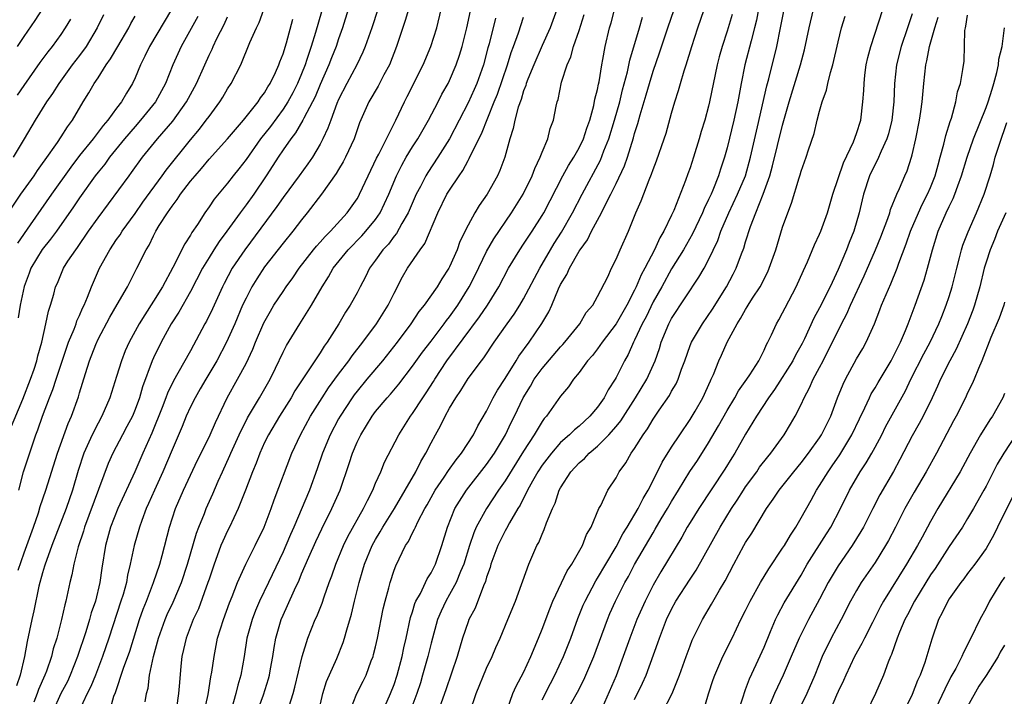
# Model space of a CAD drawing. Units: inches. Extents: x 2532000 to 2535000, y 1548000 to 1551000.
# Drawn here: x 2533199 to 2533305, y 1548369 to 1548442 of the extents above; entities that cross this region are included whole.
import ezdxf

# ---------------------------------------------------------------- set-up
doc = ezdxf.new("R2010")
doc.units = ezdxf.units.IN
doc.header["$MEASUREMENT"] = 0
doc.layers.add('LD25321548_2ft', color=43, linetype='Continuous')

msp = doc.modelspace()

# ---------------------------------------------------------------- linework, layer by layer
at = {"layer": 'LD25321548_2ft'}
for points, elevation in [([(2533231.79, 1548445), (2533230.49, 1548440.49), (2533230.03, 1548439), (2533229.58, 1548437.58), (2533229.38, 1548437), (2533229, 1548436.04), (2533228.56, 1548435), (2533228.04, 1548433.96), (2533227.51, 1548433), (2533227, 1548432.21), (2533225.65, 1548430.35), (2533224.57, 1548429), (2533223, 1548426.77), (2533222.23, 1548425.77), (2533221.62, 1548425), (2533221, 1548424.19), (2533219.54, 1548422.46), (2533219, 1548421.66), (2533218.53, 1548421), (2533217.74, 1548419.74), (2533217.14, 1548418.86), (2533217, 1548418.59), (2533216.37, 1548417.63), (2533215.1, 1548415.1), (2533213.97, 1548413), (2533213, 1548411.43), (2533212.04, 1548409.96), (2533211.46, 1548409), (2533210.36, 1548407), (2533209.94, 1548406.06), (2533209.52, 1548405), (2533209, 1548403.28), (2533208.28, 1548401), (2533207.41, 1548399), (2533207, 1548398.26), (2533206.37, 1548397), (2533205.48, 1548395), (2533204.86, 1548393.14), (2533204.24, 1548391), (2533203.54, 1548389), (2533202, 1548385), (2533201.41, 1548383.41), (2533201.27, 1548383), (2533201.22, 1548382.78), (2533201, 1548382.07), (2533200.6, 1548380.6), (2533200.05, 1548377.95), (2533199.83, 1548377), (2533199.35, 1548374.65), (2533199.05, 1548373), (2533198.57, 1548371), (2533198.17, 1548369.83)], 7852), ([(2533198.31, 1548439), (2533199, 1548440.07), (2533200.19, 1548441.81), (2533202.26, 1548445)], 7834), ([(2533227.65, 1548367.65), (2533228.08, 1548369), (2533228.29, 1548369.71), (2533229.05, 1548373), (2533229.66, 1548375), (2533230.48, 1548377), (2533230.65, 1548377.35), (2533231.23, 1548378.77), (2533231.45, 1548379.45), (2533232, 1548381), (2533232.27, 1548381.73), (2533232.7, 1548383), (2533233.53, 1548385), (2533234.01, 1548385.99), (2533235.71, 1548389), (2533236.11, 1548389.89), (2533236.71, 1548391), (2533237, 1548391.74), (2533237.56, 1548393), (2533237.97, 1548394.03), (2533239.5, 1548397), (2533240.77, 1548399), (2533241, 1548399.3), (2533242.11, 1548401), (2533242.47, 1548401.53), (2533243.25, 1548402.75), (2533243.39, 1548403), (2533244.7, 1548405), (2533248.24, 1548409.76), (2533249.09, 1548411), (2533250.34, 1548413), (2533251.37, 1548415), (2533252.58, 1548417), (2533253, 1548417.6), (2533253.93, 1548419), (2533255, 1548420.69), (2533255.18, 1548421), (2533257.24, 1548425), (2533257.87, 1548426.13), (2533258.43, 1548427), (2533259, 1548428.01), (2533259.48, 1548429), (2533259.84, 1548430.16), (2533260.15, 1548431), (2533260.6, 1548432.6), (2533260.72, 1548433.28), (2533261, 1548434.34), (2533261.1, 1548434.9), (2533261.17, 1548435.17), (2533261.46, 1548437), (2533261.58, 1548437.58), (2533261.82, 1548439), (2533262.3, 1548441), (2533262.46, 1548441.54), (2533263.35, 1548445)], 7872), ([(2533278.77, 1548445), (2533278.17, 1548441.83), (2533277.97, 1548441), (2533277.59, 1548439.59), (2533276.93, 1548437), (2533276.52, 1548435), (2533276.15, 1548433), (2533275.72, 1548431), (2533275, 1548428.04), (2533274.71, 1548427), (2533274.28, 1548425.72), (2533274.06, 1548425), (2533273.46, 1548423.46), (2533273.26, 1548423), (2533273, 1548422.43), (2533272.53, 1548421.47), (2533272.34, 1548421), (2533271.26, 1548418.74), (2533270.28, 1548417), (2533269, 1548414.93), (2533267.94, 1548413), (2533267, 1548411.36), (2533266.24, 1548409.76), (2533265.82, 1548409), (2533265, 1548407.22), (2533264.88, 1548407), (2533264.31, 1548405.69), (2533263.91, 1548405), (2533263, 1548403.17), (2533262.9, 1548403), (2533262.15, 1548401.85), (2533261.71, 1548401), (2533261, 1548399.99), (2533260.16, 1548399), (2533259, 1548397.93), (2533258.49, 1548397.51), (2533257.98, 1548397), (2533257, 1548396.14), (2533256, 1548395), (2533255, 1548393.69), (2533254.55, 1548393), (2533253.96, 1548391.96), (2533253.44, 1548391), (2533252.62, 1548389.38), (2533252.38, 1548389), (2533251.48, 1548387.48), (2533251.15, 1548386.85), (2533251, 1548386.61), (2533250.21, 1548385), (2533249.47, 1548383), (2533249.37, 1548382.63), (2533249, 1548381.6), (2533248.87, 1548381.13), (2533248.66, 1548380.66), (2533247.75, 1548378.25), (2533247.09, 1548377), (2533247, 1548376.76), (2533246.4, 1548375), (2533245.81, 1548373), (2533244.6, 1548369.4), (2533243.74, 1548367)], 7882), ([(2533212.09, 1548368.09), (2533212.23, 1548369), (2533212.4, 1548369.6), (2533212.58, 1548371), (2533213.01, 1548373.01), (2533213.52, 1548375), (2533214.24, 1548377), (2533214.46, 1548377.54), (2533215.12, 1548378.88), (2533216.03, 1548381), (2533216.68, 1548383), (2533217.64, 1548386.36), (2533217.88, 1548387), (2533218.49, 1548388.49), (2533218.68, 1548389), (2533219.4, 1548390.6), (2533219.99, 1548391.99), (2533220.45, 1548393), (2533221.26, 1548394.74), (2533221.36, 1548395), (2533222.27, 1548397), (2533223.17, 1548398.83), (2533224.46, 1548401), (2533225.6, 1548403), (2533226.19, 1548404.19), (2533227, 1548405.91), (2533227.37, 1548406.63), (2533228.82, 1548409), (2533230.07, 1548411), (2533231.21, 1548413), (2533231.91, 1548414.09), (2533232.41, 1548415), (2533234.02, 1548417), (2533235.5, 1548418.5), (2533235.94, 1548419), (2533237, 1548420.29), (2533237.5, 1548421), (2533238.45, 1548423), (2533239.28, 1548425), (2533239.84, 1548426.16), (2533240.31, 1548427), (2533241, 1548428.14), (2533241.56, 1548429), (2533242.71, 1548431), (2533243.77, 1548433), (2533244.18, 1548433.82), (2533244.84, 1548435), (2533245, 1548435.32), (2533245.73, 1548437), (2533246.06, 1548438.06), (2533246.37, 1548439), (2533246.86, 1548441), (2533247.36, 1548443.36)], 7862), ([(2533197, 1548420.52), (2533198.65, 1548423), (2533200.08, 1548425), (2533200.44, 1548425.56), (2533201, 1548426.32), (2533201.27, 1548426.73), (2533202.61, 1548428.61), (2533203, 1548429.2), (2533203.69, 1548430.31), (2533204.24, 1548431), (2533205.4, 1548433), (2533206.01, 1548433.99), (2533206.58, 1548435), (2533207, 1548435.61), (2533207.89, 1548437), (2533208.35, 1548437.65), (2533209.13, 1548439), (2533210.32, 1548441), (2533210.54, 1548441.46), (2533211, 1548442.28)], 7840), ([(2533197.48, 1548397.48), (2533198.86, 1548400.86), (2533199.7, 1548403), (2533200.08, 1548404.08), (2533200.37, 1548405), (2533200.48, 1548405.52), (2533200.91, 1548407), (2533201.36, 1548409), (2533201.63, 1548410.37), (2533201.86, 1548411), (2533202.21, 1548412.21), (2533202.41, 1548413), (2533202.6, 1548413.4), (2533203.27, 1548415), (2533203.75, 1548415.75), (2533204.59, 1548417), (2533204.77, 1548417.23), (2533205.97, 1548419), (2533207, 1548420.47), (2533210.35, 1548425), (2533210.63, 1548425.37), (2533211.79, 1548427), (2533213.41, 1548429), (2533215.08, 1548430.92), (2533216.56, 1548433), (2533217.64, 1548435), (2533218.53, 1548437), (2533219, 1548438.03), (2533219.32, 1548438.68), (2533219.45, 1548439), (2533219.84, 1548439.84), (2533220.62, 1548441.38), (2533221, 1548442.21)], 7846), ([(2533207.59, 1548442.41), (2533206.91, 1548441), (2533205.7, 1548439), (2533205, 1548438.02), (2533204.22, 1548437), (2533202.75, 1548435), (2533202.09, 1548433.91), (2533201.44, 1548433), (2533200.2, 1548431), (2533199, 1548429.01), (2533197.83, 1548427)], 7838), ([(2533214.94, 1548443), (2533212.56, 1548439), (2533212.07, 1548437.93), (2533211.6, 1548437), (2533211, 1548435.58), (2533210.73, 1548435), (2533210.06, 1548433.94), (2533209.54, 1548433), (2533209, 1548432.31), (2533208.05, 1548431), (2533207.56, 1548430.44), (2533206.48, 1548429), (2533205, 1548427.2), (2533204.05, 1548425.95), (2533201.97, 1548423), (2533199.68, 1548419.68), (2533198.29, 1548417.71)], 7842), ([(2533217.78, 1548442.22), (2533216, 1548439), (2533215.1, 1548437), (2533214.29, 1548435), (2533213.21, 1548433), (2533211.6, 1548431), (2533211, 1548430.33), (2533209.86, 1548429), (2533208.25, 1548427), (2533207.73, 1548426.27), (2533207, 1548425.4), (2533206.69, 1548425), (2533205, 1548422.62), (2533204.36, 1548421.64), (2533202.5, 1548419), (2533201.87, 1548418.13), (2533200.96, 1548417.04), (2533199.72, 1548415), (2533199.54, 1548414.46), (2533199, 1548413.01), (2533198.59, 1548411), (2533198.36, 1548409.64)], 7844), ([(2533198.42, 1548391), (2533198.95, 1548393), (2533199.9, 1548395.9), (2533200.29, 1548397), (2533200.49, 1548397.51), (2533200.99, 1548399), (2533201.77, 1548401), (2533202.13, 1548401.87), (2533202.47, 1548403), (2533203, 1548404.61), (2533203.82, 1548407), (2533204.41, 1548408.41), (2533204.62, 1548409), (2533204.71, 1548409.3), (2533205, 1548409.9), (2533205.33, 1548410.67), (2533205.5, 1548411), (2533205.86, 1548411.86), (2533206.3, 1548413), (2533207.15, 1548415), (2533208.26, 1548417), (2533209, 1548418.1), (2533209.38, 1548418.62), (2533209.6, 1548419), (2533211, 1548420.94), (2533211.85, 1548422.15), (2533213.94, 1548425), (2533214.38, 1548425.62), (2533217, 1548428.88), (2533217.96, 1548430.04), (2533218.7, 1548431), (2533219, 1548431.43), (2533220.18, 1548433), (2533220.49, 1548433.51), (2533221, 1548434.42), (2533221.39, 1548435), (2533222.42, 1548437), (2533223.42, 1548439.42), (2533224.13, 1548441), (2533224.42, 1548441.58), (2533224.93, 1548443)], 7848), ([(2533234.05, 1548443), (2533233.44, 1548441), (2533233, 1548439.81), (2533232.73, 1548439), (2533232.24, 1548437.76), (2533231.95, 1548437), (2533231, 1548434.87), (2533230.46, 1548433.54), (2533230.19, 1548433), (2533229.25, 1548431.25), (2533229.14, 1548431), (2533228.36, 1548429.64), (2533227.84, 1548429), (2533227, 1548427.8), (2533226.46, 1548427), (2533225.9, 1548426.1), (2533225.18, 1548425), (2533223.83, 1548423), (2533223, 1548421.86), (2533222.35, 1548421), (2533220.92, 1548419), (2533220.1, 1548417.9), (2533219.52, 1548417), (2533219, 1548416.17), (2533218.29, 1548415), (2533217, 1548412.49), (2533215.74, 1548410.26), (2533214.92, 1548409), (2533213.83, 1548407), (2533213, 1548405.33), (2533212.85, 1548405), (2533211.81, 1548402.19), (2533211.47, 1548401), (2533211, 1548399.71), (2533210.71, 1548399), (2533210.12, 1548397.88), (2533209.64, 1548397), (2533208.6, 1548395), (2533208.11, 1548393.89), (2533205.53, 1548387), (2533205.42, 1548386.58), (2533204.86, 1548384.86), (2533204.39, 1548383), (2533204.17, 1548381.83), (2533203.95, 1548381), (2533203.53, 1548379), (2533203.4, 1548378.6), (2533203.05, 1548377), (2533202.53, 1548375), (2533202.16, 1548373.84), (2533201.98, 1548373), (2533201.43, 1548371.43), (2533201.26, 1548371), (2533200.55, 1548369.45), (2533200.41, 1548369), (2533200.07, 1548368.07)], 7854), ([(2533237.23, 1548443), (2533236.6, 1548441), (2533235.89, 1548439), (2533235.64, 1548438.36), (2533234.98, 1548437), (2533233.89, 1548435), (2533233, 1548433.25), (2533232.81, 1548432.81), (2533232.15, 1548431), (2533231.85, 1548430.15), (2533231.3, 1548429), (2533231, 1548428.42), (2533230.17, 1548427), (2533229.69, 1548426.31), (2533228.75, 1548425), (2533227, 1548422.66), (2533226.32, 1548421.68), (2533222.86, 1548417), (2533221.51, 1548415), (2533220.63, 1548413.37), (2533220.44, 1548413), (2533219.37, 1548410.63), (2533218.71, 1548409.29), (2533218.54, 1548409), (2533217, 1548406.08), (2533215.64, 1548403.64), (2533215.16, 1548402.84), (2533214.51, 1548401.49), (2533214.34, 1548401), (2533213.94, 1548399.94), (2533212.82, 1548397.18), (2533211.85, 1548395), (2533210.98, 1548392.98), (2533209.14, 1548389), (2533208.35, 1548387), (2533207.8, 1548385), (2533207.42, 1548382.58), (2533207.2, 1548381), (2533206.71, 1548379), (2533206.27, 1548377.73), (2533206.08, 1548377), (2533205.67, 1548375.67), (2533204.79, 1548373), (2533204, 1548371), (2533203.68, 1548370.32), (2533202.99, 1548369.01), (2533202.06, 1548367)], 7856), ([(2533240.55, 1548443), (2533240.21, 1548441.79), (2533239.28, 1548439), (2533238.5, 1548437), (2533237.91, 1548435.91), (2533237.29, 1548434.71), (2533236.27, 1548433), (2533235.28, 1548430.72), (2533234.67, 1548429), (2533233.74, 1548427), (2533233.49, 1548426.51), (2533233, 1548425.69), (2533232.75, 1548425.25), (2533231.14, 1548423), (2533229.61, 1548421), (2533229, 1548420.25), (2533228.06, 1548419), (2533227, 1548417.72), (2533225, 1548415.15), (2533224.16, 1548413.84), (2533223.64, 1548413), (2533223, 1548411.78), (2533222.63, 1548411), (2533221.78, 1548409), (2533220.89, 1548407), (2533219.85, 1548405), (2533218.65, 1548403), (2533218.05, 1548401.95), (2533217.49, 1548401), (2533217, 1548400.02), (2533216.54, 1548399), (2533216.1, 1548397.9), (2533215, 1548395.35), (2533214.02, 1548393), (2533213.09, 1548391), (2533212.46, 1548389.54), (2533212.21, 1548389), (2533211.72, 1548387.72), (2533211.47, 1548387), (2533210.89, 1548385), (2533210.49, 1548383), (2533210.19, 1548381.81), (2533210.06, 1548381), (2533209.7, 1548379.7), (2533209.48, 1548379), (2533208.15, 1548375), (2533207.47, 1548373), (2533206.71, 1548371), (2533206.23, 1548369.77), (2533205.84, 1548369), (2533204.9, 1548367)], 7858), ([(2533208.24, 1548367), (2533208.71, 1548368.71), (2533208.88, 1548369.12), (2533209.76, 1548371.76), (2533210.42, 1548373.58), (2533211.48, 1548377), (2533211.86, 1548378.14), (2533212.22, 1548379), (2533213, 1548381), (2533213.67, 1548383), (2533213.93, 1548383.93), (2533214.74, 1548387), (2533215.39, 1548389), (2533216.25, 1548391), (2533217.76, 1548394.24), (2533219, 1548396.72), (2533219.13, 1548397), (2533219.68, 1548398.32), (2533220.96, 1548401), (2533222.09, 1548403), (2533223, 1548404.7), (2533223.74, 1548406.26), (2533224.03, 1548407), (2533224.91, 1548409.09), (2533225.63, 1548410.37), (2533226.02, 1548411), (2533227, 1548412.49), (2533227.35, 1548413), (2533228.04, 1548413.96), (2533228.75, 1548415), (2533230.29, 1548417), (2533230.61, 1548417.39), (2533231, 1548417.81), (2533231.55, 1548418.45), (2533232.12, 1548419), (2533233.93, 1548421), (2533235, 1548422.51), (2533235.18, 1548422.82), (2533235.28, 1548423), (2533236.2, 1548425), (2533237.11, 1548426.89), (2533237.34, 1548427.34), (2533239.18, 1548431), (2533240.12, 1548433), (2533240.42, 1548433.58), (2533242.14, 1548437), (2533242.98, 1548439), (2533243.61, 1548441), (2533244.08, 1548443)], 7860), ([(2533249.95, 1548442.05), (2533249.28, 1548439.28), (2533249.15, 1548438.85), (2533248.67, 1548437), (2533247.95, 1548435), (2533247.66, 1548434.34), (2533247, 1548432.88), (2533246.03, 1548431), (2533244.98, 1548429), (2533243.74, 1548427), (2533242.65, 1548425.35), (2533242.45, 1548425), (2533241.86, 1548423.86), (2533241.39, 1548423), (2533240.52, 1548421), (2533239.83, 1548419.83), (2533239.25, 1548418.75), (2533239, 1548418.46), (2533238.38, 1548417.62), (2533237.8, 1548417), (2533237, 1548415.86), (2533236.36, 1548415), (2533235.92, 1548414.08), (2533235.34, 1548413), (2533235, 1548412.33), (2533234.27, 1548411), (2533233.75, 1548410.25), (2533233.02, 1548409), (2533231.77, 1548407), (2533231.44, 1548406.56), (2533231, 1548405.86), (2533229.05, 1548402.95), (2533228.27, 1548401.73), (2533227.86, 1548401), (2533226.63, 1548399), (2533225.43, 1548397), (2533225, 1548396.14), (2533224.48, 1548395), (2533224.08, 1548393.92), (2533223.68, 1548393), (2533222.94, 1548391), (2533222.15, 1548389), (2533221.21, 1548387), (2533221, 1548386.6), (2533220.5, 1548385.5), (2533220.29, 1548385), (2533219.89, 1548383.89), (2533219.54, 1548383), (2533219, 1548381.39), (2533218.88, 1548381), (2533217.85, 1548378.15), (2533217.3, 1548377), (2533216.52, 1548375), (2533216.25, 1548373.75), (2533216.07, 1548373), (2533215.95, 1548371.95), (2533215.79, 1548370.21), (2533215.7, 1548369), (2533215.47, 1548367.47)], 7864), ([(2533218.46, 1548367), (2533218.9, 1548368.9), (2533219.2, 1548370.8), (2533219.31, 1548371.31), (2533219.54, 1548373), (2533219.93, 1548375), (2533220.55, 1548377), (2533221.2, 1548378.8), (2533221.49, 1548379.49), (2533222.07, 1548381), (2533222.97, 1548383), (2533224, 1548385), (2533224.97, 1548387), (2533225.7, 1548389), (2533226.03, 1548389.97), (2533227.94, 1548395), (2533228.87, 1548397), (2533229.97, 1548399), (2533231.21, 1548401), (2533231.92, 1548402.08), (2533233, 1548403.56), (2533234.11, 1548405), (2533234.47, 1548405.53), (2533235.63, 1548407), (2533237.11, 1548409), (2533238.36, 1548411), (2533239, 1548412.32), (2533239.91, 1548414.09), (2533240.46, 1548415), (2533241.83, 1548417), (2533242.32, 1548417.68), (2533243.72, 1548421), (2533244.72, 1548423), (2533245, 1548423.46), (2533246.03, 1548425), (2533246.43, 1548425.57), (2533247, 1548426.66), (2533247.13, 1548426.87), (2533247.34, 1548427.34), (2533248.46, 1548429.54), (2533249.82, 1548433), (2533250.17, 1548433.83), (2533251.25, 1548437), (2533251.67, 1548438.33), (2533251.92, 1548439), (2533252.45, 1548440.45), (2533253, 1548442.14)], 7866), ([(2533256.58, 1548443), (2533255.86, 1548441), (2533255, 1548439.08), (2533254.1, 1548437), (2533253.47, 1548435.47), (2533253.29, 1548435), (2533253.23, 1548434.77), (2533253, 1548434.18), (2533252.73, 1548433.27), (2533252.43, 1548432.43), (2533252.05, 1548431), (2533251.88, 1548430.12), (2533251.51, 1548429), (2533250.96, 1548427), (2533250.44, 1548425.56), (2533250.17, 1548425), (2533249.06, 1548423), (2533248.21, 1548421.79), (2533247.74, 1548421), (2533247, 1548419.66), (2533246.12, 1548417.88), (2533245.81, 1548417), (2533245, 1548415.15), (2533244.92, 1548415), (2533244.16, 1548413.84), (2533243.66, 1548413), (2533242.27, 1548411), (2533241.69, 1548410.31), (2533240.82, 1548409), (2533239.33, 1548407), (2533237.76, 1548405), (2533236.06, 1548403), (2533235, 1548401.72), (2533234.69, 1548401.31), (2533234.47, 1548401), (2533233.17, 1548399), (2533233, 1548398.7), (2533232.09, 1548397), (2533231.25, 1548395), (2533230.69, 1548393.31), (2533229.84, 1548391), (2533228.16, 1548387), (2533227.8, 1548386.2), (2533227.31, 1548385), (2533227, 1548384.32), (2533225.41, 1548381), (2533224.47, 1548379), (2533224.03, 1548377.97), (2533223.66, 1548377), (2533223.1, 1548375), (2533222.79, 1548373), (2533222.43, 1548371), (2533222.1, 1548369.9), (2533221.9, 1548369), (2533221.45, 1548367.45)], 7868), ([(2533223.88, 1548366.12), (2533224.87, 1548368.87), (2533225.42, 1548370.58), (2533225.54, 1548371), (2533225.66, 1548371.66), (2533225.9, 1548373), (2533226.03, 1548373.97), (2533226.21, 1548375), (2533226.79, 1548377), (2533227, 1548377.49), (2533227.49, 1548378.51), (2533228.23, 1548380.23), (2533228.73, 1548381.28), (2533229, 1548381.96), (2533229.77, 1548383.77), (2533230.54, 1548385.46), (2533231.18, 1548386.82), (2533232.29, 1548389), (2533233.19, 1548391), (2533234.13, 1548393.87), (2533234.49, 1548395), (2533235, 1548396.2), (2533235.39, 1548397), (2533236.02, 1548397.98), (2533236.62, 1548399), (2533237, 1548399.51), (2533238.24, 1548401), (2533238.61, 1548401.39), (2533239.52, 1548402.48), (2533241, 1548404.41), (2533242.07, 1548405.93), (2533243, 1548407.13), (2533244.42, 1548409), (2533244.66, 1548409.34), (2533245, 1548409.76), (2533245.88, 1548411), (2533247.13, 1548413), (2533247.76, 1548414.24), (2533249, 1548416.81), (2533249.8, 1548418.2), (2533251.71, 1548421), (2533252.94, 1548423), (2533253.93, 1548425), (2533254.2, 1548425.8), (2533254.8, 1548427), (2533255, 1548427.56), (2533255.61, 1548429), (2533255.89, 1548430.11), (2533256.23, 1548431), (2533256.52, 1548432.52), (2533256.63, 1548433), (2533256.73, 1548433.27), (2533257.11, 1548435.11), (2533257.72, 1548437), (2533258.12, 1548437.88), (2533258.41, 1548439), (2533259, 1548440.71), (2533259.56, 1548442.44)], 7870), ([(2533230.78, 1548366.78), (2533231.3, 1548369), (2533231.7, 1548370.3), (2533232.8, 1548372.8), (2533233.49, 1548374.51), (2533233.65, 1548375), (2533233.88, 1548375.88), (2533234.41, 1548377.59), (2533234.74, 1548379), (2533235.22, 1548381), (2533235.63, 1548382.37), (2533235.8, 1548383), (2533236.62, 1548385), (2533237, 1548385.68), (2533237.51, 1548386.49), (2533237.79, 1548387), (2533239.03, 1548389), (2533241.35, 1548393), (2533241.89, 1548394.11), (2533242.44, 1548395), (2533243, 1548396.12), (2533243.47, 1548397), (2533244.03, 1548397.97), (2533244.52, 1548399), (2533245, 1548399.87), (2533245.67, 1548401), (2533246.22, 1548401.78), (2533247, 1548403.06), (2533248.44, 1548405), (2533248.7, 1548405.3), (2533249.82, 1548407), (2533251.22, 1548409), (2533251.98, 1548410.02), (2533252.6, 1548411), (2533253, 1548411.68), (2533254.74, 1548415), (2533255.9, 1548417), (2533256.32, 1548417.68), (2533257.09, 1548418.91), (2533258.28, 1548421), (2533259.32, 1548423), (2533261.31, 1548426.69), (2533261.69, 1548427.69), (2533262.22, 1548429), (2533262.82, 1548431), (2533263.39, 1548433), (2533263.71, 1548434.29), (2533264.24, 1548436.24), (2533264.5, 1548437.5), (2533265.54, 1548441), (2533265.86, 1548442.14)], 7874), ([(2533234.19, 1548367), (2533234.99, 1548369), (2533235.66, 1548370.34), (2533235.97, 1548371), (2533236.54, 1548372.54), (2533236.73, 1548373), (2533236.79, 1548373.21), (2533237, 1548374.06), (2533237.21, 1548375), (2533237.83, 1548378.17), (2533238.04, 1548379), (2533238.44, 1548380.44), (2533238.57, 1548381), (2533239, 1548382.33), (2533239.18, 1548382.82), (2533240.25, 1548385), (2533240.56, 1548385.44), (2533241, 1548386.38), (2533241.22, 1548386.78), (2533241.3, 1548387), (2533241.56, 1548387.56), (2533242.33, 1548389), (2533242.58, 1548389.42), (2533243.45, 1548391), (2533244.41, 1548392.41), (2533244.87, 1548393.13), (2533245.7, 1548394.29), (2533246.29, 1548395), (2533247.58, 1548397), (2533248.05, 1548397.95), (2533249, 1548399.56), (2533249.71, 1548401), (2533250.17, 1548401.83), (2533251, 1548403.09), (2533252.21, 1548405), (2533252.5, 1548405.5), (2533253.61, 1548407), (2533254.98, 1548409.02), (2533255.72, 1548410.28), (2533256.05, 1548411), (2533256.79, 1548412.79), (2533257, 1548413.23), (2533257.67, 1548414.33), (2533257.95, 1548415), (2533259, 1548416.84), (2533259.1, 1548417), (2533259.91, 1548418.09), (2533260.35, 1548419), (2533261.43, 1548421), (2533261.82, 1548421.82), (2533262.43, 1548423), (2533263, 1548424.16), (2533263.91, 1548426.09), (2533264.23, 1548427), (2533264.89, 1548429.11), (2533265, 1548429.56), (2533265.35, 1548430.65), (2533265.6, 1548431.6), (2533266.26, 1548433.74), (2533266.61, 1548435), (2533267, 1548436.31), (2533267.7, 1548438.3), (2533268.61, 1548441), (2533269.26, 1548443)], 7876), ([(2533237, 1548365.31), (2533238.62, 1548369), (2533239, 1548369.99), (2533239.33, 1548371), (2533239.86, 1548373), (2533240.05, 1548373.95), (2533240.31, 1548375), (2533240.79, 1548377.21), (2533241, 1548377.84), (2533241.26, 1548378.74), (2533241.37, 1548379), (2533241.84, 1548379.84), (2533242.4, 1548381), (2533242.58, 1548381.42), (2533243, 1548382.06), (2533243.48, 1548383), (2533244.18, 1548385), (2533244.79, 1548387), (2533245.58, 1548389), (2533246.83, 1548391), (2533249, 1548393.76), (2533249.85, 1548395), (2533251.06, 1548397), (2533251.67, 1548398.33), (2533252.01, 1548399), (2533252.94, 1548401), (2533253.74, 1548402.26), (2533254.16, 1548403), (2533255, 1548404.16), (2533257, 1548406.5), (2533257.24, 1548406.76), (2533257.45, 1548407), (2533259.07, 1548409), (2533259.78, 1548410.22), (2533260.47, 1548411), (2533261, 1548411.95), (2533262.09, 1548414.09), (2533262.52, 1548415), (2533263, 1548415.97), (2533263.43, 1548417), (2533264.33, 1548419), (2533265.13, 1548421), (2533265.7, 1548422.3), (2533266.56, 1548424.56), (2533266.83, 1548425.17), (2533267, 1548425.68), (2533267.38, 1548426.62), (2533268.21, 1548429), (2533268.4, 1548429.6), (2533269, 1548431.78), (2533269.35, 1548433), (2533269.76, 1548434.24), (2533269.96, 1548435), (2533270.35, 1548436.35), (2533270.57, 1548437), (2533271.18, 1548439), (2533271.83, 1548441), (2533272.52, 1548443)], 7878), ([(2533275.54, 1548442.46), (2533275, 1548440.65), (2533274.45, 1548439), (2533274.14, 1548437.86), (2533273.93, 1548437), (2533273.11, 1548433), (2533273, 1548432.52), (2533272.59, 1548431), (2533272.21, 1548429.79), (2533271.99, 1548429), (2533271.37, 1548427), (2533271, 1548425.87), (2533270.77, 1548425.23), (2533270.51, 1548424.51), (2533269.23, 1548421.23), (2533269, 1548420.73), (2533268.17, 1548419), (2533267.72, 1548418.28), (2533267.16, 1548417), (2533266.11, 1548415), (2533265.71, 1548414.29), (2533265.18, 1548413), (2533265, 1548412.62), (2533264.15, 1548411), (2533263, 1548408.99), (2533261.5, 1548407), (2533261, 1548406.29), (2533260.44, 1548405.56), (2533259.92, 1548405), (2533259, 1548403.71), (2533258.41, 1548403), (2533257.84, 1548402.16), (2533257, 1548401.15), (2533255.48, 1548399), (2533255.24, 1548398.76), (2533255, 1548398.41), (2533254.16, 1548397), (2533253, 1548395.22), (2533251, 1548392.02), (2533250.3, 1548391), (2533248.98, 1548389), (2533247.89, 1548387), (2533247.62, 1548386.38), (2533247.16, 1548385), (2533246.55, 1548383), (2533246.19, 1548382.19), (2533245.73, 1548381), (2533245, 1548379.7), (2533244.59, 1548379), (2533244.08, 1548377.92), (2533243.7, 1548377), (2533243, 1548374.46), (2533242.64, 1548373), (2533242.09, 1548371), (2533241.84, 1548370.16), (2533241.46, 1548369), (2533240.72, 1548367)], 7880), ([(2533247.19, 1548367), (2533247.89, 1548369), (2533249, 1548371.73), (2533249.61, 1548373), (2533250.01, 1548373.99), (2533250.47, 1548375), (2533251.3, 1548377), (2533252.11, 1548379), (2533253.57, 1548383), (2533254.45, 1548385), (2533254.66, 1548385.34), (2533255, 1548386.24), (2533255.24, 1548386.76), (2533255.48, 1548387.48), (2533256.11, 1548389), (2533256.41, 1548389.59), (2533256.86, 1548391), (2533257, 1548391.25), (2533258.11, 1548393), (2533259, 1548393.96), (2533259.57, 1548394.43), (2533260.09, 1548395), (2533261, 1548395.76), (2533262.22, 1548397), (2533263, 1548397.89), (2533263.5, 1548398.5), (2533265.1, 1548401), (2533266.32, 1548403), (2533267.22, 1548405), (2533267.68, 1548406.32), (2533267.88, 1548407), (2533268.7, 1548409), (2533269, 1548409.55), (2533271.96, 1548414.04), (2533272.51, 1548415), (2533273, 1548415.92), (2533274, 1548418), (2533274.34, 1548419), (2533275.19, 1548421), (2533276.14, 1548423), (2533276.98, 1548425), (2533277.53, 1548427), (2533278.29, 1548430.29), (2533279.28, 1548434.72), (2533279.5, 1548435.5), (2533280.37, 1548439), (2533280.79, 1548441), (2533281.18, 1548443)], 7884), ([(2533251.24, 1548367.24), (2533251.84, 1548369), (2533252.19, 1548369.81), (2533253, 1548371.27), (2533253.8, 1548373), (2533254.63, 1548375), (2533255, 1548375.95), (2533255.82, 1548378.18), (2533256.16, 1548379), (2533257.72, 1548382.28), (2533258.2, 1548383), (2533259.37, 1548385), (2533259.81, 1548386.19), (2533260.31, 1548387), (2533261.15, 1548389), (2533261.35, 1548389.35), (2533262.12, 1548391), (2533263, 1548392.34), (2533263.35, 1548393), (2533264.05, 1548393.95), (2533264.64, 1548395), (2533265, 1548395.5), (2533265.93, 1548397), (2533266.38, 1548397.62), (2533267, 1548398.69), (2533267.65, 1548399.65), (2533268.76, 1548401.24), (2533269, 1548401.7), (2533269.49, 1548402.51), (2533269.71, 1548403), (2533270.07, 1548404.07), (2533270.42, 1548405), (2533271, 1548406.64), (2533271.14, 1548407), (2533272.33, 1548409), (2533273.42, 1548410.58), (2533274.92, 1548413), (2533275.65, 1548414.35), (2533275.98, 1548415), (2533276.56, 1548416.56), (2533276.81, 1548417.19), (2533277, 1548417.86), (2533277.52, 1548419.52), (2533278.09, 1548421), (2533278.9, 1548423), (2533279.62, 1548425), (2533279.92, 1548426.08), (2533281, 1548430.49), (2533281.71, 1548433), (2533282.93, 1548437), (2533283.37, 1548438.63), (2533283.87, 1548441), (2533284.34, 1548443)], 7886), ([(2533255, 1548368.34), (2533255.9, 1548370.1), (2533256.38, 1548371), (2533257.31, 1548373), (2533258.09, 1548375), (2533258.87, 1548377.13), (2533259.44, 1548378.56), (2533259.64, 1548379), (2533260.8, 1548381.2), (2533261, 1548381.5), (2533261.88, 1548383), (2533263, 1548384.86), (2533263.73, 1548386.27), (2533264.18, 1548387), (2533265.37, 1548389), (2533265.91, 1548390.09), (2533266.47, 1548391), (2533267.48, 1548393), (2533267.97, 1548394.03), (2533269, 1548395.65), (2533269.89, 1548397), (2533271, 1548398.63), (2533271.54, 1548399.54), (2533272.38, 1548401), (2533273.19, 1548402.82), (2533273.29, 1548403), (2533273.52, 1548403.52), (2533274.1, 1548405), (2533274.39, 1548405.61), (2533275.01, 1548407.01), (2533276.09, 1548409), (2533276.45, 1548409.55), (2533277, 1548410.55), (2533277.18, 1548410.82), (2533277.28, 1548411), (2533277.75, 1548411.75), (2533278.56, 1548413), (2533279.39, 1548414.61), (2533279.56, 1548415), (2533280.26, 1548417), (2533281, 1548419.44), (2533281.56, 1548421), (2533281.97, 1548422.03), (2533282.78, 1548424.78), (2533282.9, 1548425.1), (2533283, 1548425.49), (2533283.54, 1548427), (2533283.8, 1548427.8), (2533284.41, 1548429.59), (2533284.75, 1548431), (2533285, 1548431.98), (2533285.29, 1548433), (2533285.74, 1548434.26), (2533285.89, 1548435), (2533286.17, 1548436.17), (2533286.42, 1548437), (2533287, 1548439.5), (2533287.37, 1548441), (2533287.75, 1548442.25)], 7888), ([(2533257.61, 1548367), (2533258.83, 1548369.17), (2533259.51, 1548370.49), (2533260.6, 1548373), (2533262.06, 1548377), (2533262.34, 1548377.66), (2533262.95, 1548379), (2533263.95, 1548381), (2533264.33, 1548381.67), (2533265, 1548382.97), (2533267, 1548386.4), (2533267.23, 1548386.77), (2533267.89, 1548387.89), (2533268.56, 1548389), (2533269, 1548389.78), (2533269.74, 1548391), (2533270.98, 1548393.02), (2533271.79, 1548394.21), (2533273, 1548396.13), (2533274.06, 1548397.94), (2533275, 1548399.62), (2533275.85, 1548401), (2533276.25, 1548401.75), (2533277.15, 1548403), (2533277.46, 1548403.46), (2533278.43, 1548405), (2533279, 1548406.14), (2533279.26, 1548406.74), (2533279.42, 1548407), (2533279.81, 1548407.81), (2533280.34, 1548409), (2533280.59, 1548409.41), (2533281, 1548410.17), (2533281.27, 1548410.73), (2533282.48, 1548413), (2533283.25, 1548414.75), (2533283.68, 1548415.68), (2533284.46, 1548417.54), (2533285, 1548418.67), (2533285.14, 1548419), (2533285.85, 1548421), (2533286.44, 1548423), (2533287.58, 1548426.42), (2533288.67, 1548428.67), (2533289, 1548429.58), (2533289.44, 1548431), (2533289.69, 1548433), (2533289.78, 1548434.22), (2533289.81, 1548435), (2533289.9, 1548435.9), (2533290.05, 1548437), (2533290.22, 1548437.78), (2533290.52, 1548439), (2533291.84, 1548443)], 7890), ([(2533295, 1548442.51), (2533294.5, 1548441), (2533293.8, 1548439), (2533293.3, 1548437), (2533293.1, 1548435), (2533293.02, 1548433), (2533292.8, 1548431), (2533292.45, 1548429.55), (2533292.28, 1548429), (2533291.65, 1548427.65), (2533291.27, 1548426.73), (2533291, 1548426.26), (2533290.39, 1548425), (2533289.73, 1548423), (2533289.59, 1548422.41), (2533289.29, 1548421), (2533288.71, 1548419), (2533288.2, 1548417.8), (2533287.89, 1548417), (2533287, 1548414.87), (2533286.13, 1548413), (2533285, 1548410.72), (2533284.38, 1548409.62), (2533283.38, 1548407.38), (2533283.13, 1548406.87), (2533282.41, 1548405.59), (2533282.11, 1548405), (2533280.14, 1548401.87), (2533279.49, 1548401), (2533278.19, 1548399), (2533277, 1548397.07), (2533275.82, 1548395), (2533275.5, 1548394.5), (2533274.74, 1548393.26), (2533271.94, 1548389), (2533271, 1548387.5), (2533270.7, 1548387), (2533270.1, 1548385.9), (2533267.83, 1548382.17), (2533267, 1548380.72), (2533266.14, 1548379), (2533265.25, 1548377), (2533264.47, 1548375), (2533263.77, 1548373), (2533263, 1548370.92), (2533261, 1548366.32)], 7892), ([(2533265, 1548368.36), (2533265.87, 1548370.13), (2533266.26, 1548371), (2533267.53, 1548374.47), (2533267.69, 1548375), (2533268.46, 1548377), (2533269, 1548378.14), (2533269.47, 1548379), (2533271, 1548381.38), (2533271.65, 1548382.35), (2533274.24, 1548387), (2533275.49, 1548389), (2533276.09, 1548389.91), (2533276.77, 1548391), (2533277, 1548391.35), (2533278.2, 1548393), (2533278.52, 1548393.48), (2533279.39, 1548394.61), (2533279.72, 1548395), (2533281.17, 1548397), (2533281.87, 1548398.13), (2533282.37, 1548399), (2533283, 1548400.25), (2533283.33, 1548401), (2533283.92, 1548402.08), (2533284.32, 1548403), (2533285, 1548404.27), (2533285.37, 1548405), (2533287.37, 1548409), (2533287.94, 1548410.06), (2533288.34, 1548411), (2533289.81, 1548414.19), (2533291.03, 1548417), (2533291.61, 1548418.39), (2533292.38, 1548420.38), (2533292.58, 1548421), (2533292.66, 1548421.34), (2533293.33, 1548423), (2533293.62, 1548423.62), (2533294.2, 1548425), (2533294.45, 1548425.55), (2533294.93, 1548427), (2533295, 1548427.26), (2533295.41, 1548429), (2533295.81, 1548431), (2533295.96, 1548431.96), (2533296.1, 1548433), (2533296.26, 1548435), (2533296.47, 1548437), (2533296.58, 1548437.42), (2533296.88, 1548439), (2533297.44, 1548441), (2533297.83, 1548442.17)], 7894), ([(2533268.02, 1548367), (2533269.05, 1548369), (2533269.86, 1548371), (2533270.57, 1548373), (2533271, 1548374.17), (2533271.23, 1548374.77), (2533271.34, 1548375), (2533272.33, 1548377), (2533273.32, 1548378.68), (2533274.18, 1548380.18), (2533274.79, 1548381.21), (2533275.73, 1548383), (2533276.81, 1548385), (2533277, 1548385.34), (2533277.66, 1548386.34), (2533279.26, 1548389), (2533279.99, 1548390.01), (2533280.62, 1548391), (2533282.2, 1548393), (2533283, 1548393.95), (2533283.81, 1548395), (2533285, 1548396.66), (2533285.22, 1548397), (2533286.2, 1548399), (2533286.95, 1548401), (2533287.53, 1548402.47), (2533287.79, 1548403), (2533289, 1548405.19), (2533289.67, 1548406.33), (2533290.05, 1548407), (2533290.93, 1548409), (2533291.51, 1548410.49), (2533291.7, 1548411), (2533292.18, 1548412.18), (2533292.69, 1548413.31), (2533293.38, 1548415), (2533293.56, 1548415.56), (2533294.37, 1548417.63), (2533294.83, 1548419), (2533295.69, 1548421), (2533296.1, 1548421.9), (2533296.67, 1548423), (2533297, 1548423.75), (2533297.49, 1548425), (2533297.8, 1548426.2), (2533298.04, 1548427), (2533298.43, 1548428.43), (2533298.63, 1548429.37), (2533299.11, 1548430.89), (2533299.24, 1548431.24), (2533299.73, 1548433), (2533299.91, 1548434.09), (2533300.22, 1548435), (2533300.5, 1548436.5), (2533300.61, 1548437.39), (2533300.71, 1548440.71), (2533300.77, 1548441), (2533300.82, 1548441.18), (2533301, 1548442.39)], 7896), ([(2533198.29, 1548433.71), (2533199, 1548434.76), (2533200.76, 1548437.24), (2533201.6, 1548438.4), (2533202.09, 1548439), (2533203, 1548440.28), (2533203.48, 1548441), (2533204.05, 1548441.95)], 7836), ([(2533198.36, 1548382.36), (2533199, 1548384.23), (2533200.02, 1548387), (2533200.55, 1548388.55), (2533200.75, 1548389.25), (2533201.37, 1548391), (2533202.63, 1548395), (2533203.78, 1548398.22), (2533204.14, 1548399), (2533204.89, 1548401.11), (2533205, 1548401.54), (2533205.63, 1548403.63), (2533206.07, 1548405), (2533206.75, 1548406.75), (2533207, 1548407.32), (2533208.29, 1548409.71), (2533209.08, 1548411.08), (2533210.17, 1548413), (2533211.2, 1548415), (2533212.19, 1548417), (2533212.51, 1548417.49), (2533213, 1548418.52), (2533213.25, 1548419), (2533213.62, 1548419.62), (2533214.5, 1548421), (2533215, 1548421.71), (2533215.57, 1548422.43), (2533215.93, 1548423), (2533217, 1548424.41), (2533217.49, 1548425), (2533218.2, 1548425.8), (2533219, 1548426.8), (2533220.98, 1548429), (2533222.72, 1548431), (2533224.32, 1548433), (2533224.57, 1548433.43), (2533225, 1548433.98), (2533225.37, 1548434.63), (2533225.61, 1548435), (2533226.18, 1548436.18), (2533226.54, 1548437), (2533226.66, 1548437.34), (2533227, 1548438.18), (2533227.37, 1548439.37), (2533228.07, 1548441.93)], 7850), ([(2533272.4, 1548367), (2533272.99, 1548368.99), (2533273.49, 1548370.51), (2533273.66, 1548371), (2533274.55, 1548373), (2533275.54, 1548375), (2533276.01, 1548376.01), (2533276.5, 1548377), (2533277, 1548377.99), (2533277.49, 1548379), (2533278.6, 1548381), (2533279.5, 1548382.5), (2533281, 1548384.71), (2533281.19, 1548385), (2533281.85, 1548386.15), (2533282.43, 1548387), (2533283, 1548387.99), (2533284.08, 1548389.92), (2533284.65, 1548391), (2533285, 1548391.52), (2533285.91, 1548393), (2533286.37, 1548393.63), (2533287.18, 1548394.82), (2533288.5, 1548397), (2533289.3, 1548398.7), (2533289.89, 1548399.89), (2533290.39, 1548401), (2533290.59, 1548401.41), (2533291, 1548402.07), (2533291.34, 1548402.66), (2533292.74, 1548405), (2533293, 1548405.48), (2533293.73, 1548407), (2533294.28, 1548408.28), (2533294.56, 1548409), (2533295.32, 1548411), (2533296.3, 1548413.7), (2533296.68, 1548415), (2533297.2, 1548417), (2533297.83, 1548419), (2533298.68, 1548421), (2533299, 1548421.68), (2533299.44, 1548422.56), (2533299.61, 1548423), (2533299.93, 1548423.93), (2533300.34, 1548425), (2533300.94, 1548427), (2533301.65, 1548429), (2533303, 1548432.38), (2533303.22, 1548433), (2533303.64, 1548434.36), (2533303.85, 1548435), (2533304.17, 1548436.17), (2533304.35, 1548437), (2533304.39, 1548437.61), (2533304.72, 1548439), (2533305, 1548441)], 7898), ([(2533276.2, 1548367), (2533276.77, 1548368.77), (2533276.87, 1548369.13), (2533277, 1548369.44), (2533277.41, 1548370.59), (2533278.16, 1548372.16), (2533279, 1548374.03), (2533279.7, 1548375.7), (2533280.22, 1548377), (2533280.47, 1548377.53), (2533281.18, 1548378.82), (2533283, 1548381.82), (2533283.67, 1548383), (2533285.74, 1548386.26), (2533286.22, 1548387), (2533287.26, 1548389), (2533288.22, 1548391), (2533289.4, 1548393), (2533290.04, 1548393.96), (2533290.64, 1548395), (2533291, 1548395.66), (2533291.71, 1548397), (2533292.14, 1548397.86), (2533294.27, 1548401.73), (2533294.87, 1548403), (2533296.26, 1548405.74), (2533296.95, 1548407), (2533297.9, 1548409), (2533298.2, 1548409.8), (2533298.69, 1548411), (2533299, 1548411.95), (2533299.32, 1548413), (2533299.82, 1548415), (2533300.13, 1548416.13), (2533300.35, 1548417), (2533300.5, 1548417.5), (2533301.05, 1548418.95), (2533301.95, 1548421), (2533302.78, 1548423), (2533303.42, 1548425), (2533303.78, 1548426.22), (2533303.99, 1548427), (2533304.43, 1548428.43), (2533305.24, 1548430.76)], 7900), ([(2533305.12, 1548421), (2533304.24, 1548419), (2533303.9, 1548418.1), (2533303.44, 1548417), (2533303, 1548415.66), (2533302.8, 1548415), (2533302.31, 1548413), (2533301.75, 1548411), (2533301.55, 1548410.45), (2533300.99, 1548409), (2533299.76, 1548406.24), (2533299.06, 1548405), (2533298.06, 1548403), (2533297.74, 1548402.26), (2533297.16, 1548401), (2533296.2, 1548399), (2533295.78, 1548398.22), (2533295, 1548396.87), (2533293.69, 1548394.31), (2533292.98, 1548393.02), (2533291.51, 1548390.49), (2533290.74, 1548389), (2533289.73, 1548387), (2533289.47, 1548386.53), (2533288.52, 1548385), (2533287, 1548382.81), (2533285.93, 1548381), (2533285, 1548379.21), (2533283.8, 1548377), (2533282.79, 1548375), (2533281.94, 1548373), (2533281.06, 1548371), (2533280.12, 1548369), (2533279.46, 1548367.46)], 7902), ([(2533305, 1548411.34), (2533304.9, 1548411), (2533304.4, 1548409.6), (2533303.51, 1548407.51), (2533302.54, 1548405), (2533302.16, 1548404.16), (2533301.7, 1548403), (2533301.49, 1548402.51), (2533301, 1548401.52), (2533300.76, 1548401), (2533299.76, 1548399), (2533299.49, 1548398.51), (2533297.62, 1548395), (2533296.53, 1548393), (2533295.23, 1548390.77), (2533294.23, 1548389), (2533293.22, 1548387), (2533292.45, 1548385.55), (2533292.14, 1548385), (2533291, 1548383.17), (2533289.51, 1548381), (2533289, 1548380.15), (2533288.35, 1548379), (2533287.33, 1548377), (2533286.26, 1548375), (2533285.28, 1548373), (2533284.48, 1548371), (2533283.61, 1548369), (2533283, 1548367.74)], 7904), ([(2533305, 1548401.44), (2533304.81, 1548401), (2533303.7, 1548399), (2533303.41, 1548398.59), (2533302.4, 1548397), (2533301.26, 1548395), (2533300.49, 1548393.51), (2533300.21, 1548393), (2533297.79, 1548389), (2533297, 1548387.61), (2533296.68, 1548387), (2533296.07, 1548385.93), (2533295.59, 1548385), (2533294.4, 1548383), (2533291.9, 1548379), (2533291.58, 1548378.42), (2533290.7, 1548376.7), (2533289.85, 1548375), (2533289.58, 1548374.42), (2533288.78, 1548373), (2533287.82, 1548371), (2533287.58, 1548370.42), (2533287, 1548369.21), (2533286.83, 1548368.83), (2533285.34, 1548365.34)], 7906), ([(2533306.22, 1548397), (2533304.91, 1548395), (2533304.2, 1548393.8), (2533303, 1548391.42), (2533302.77, 1548391), (2533301.64, 1548389), (2533301, 1548387.92), (2533300.43, 1548387), (2533299, 1548384.89), (2533297.48, 1548382.52), (2533297, 1548381.83), (2533296.48, 1548381), (2533295.26, 1548379), (2533294.5, 1548377.5), (2533294.23, 1548377), (2533293.64, 1548375.64), (2533293.39, 1548375), (2533292.77, 1548373.23), (2533292.66, 1548373), (2533292.4, 1548372.4), (2533291.9, 1548371), (2533291.04, 1548369), (2533290.07, 1548367)], 7908), ([(2533305.8, 1548390.2), (2533304.23, 1548387), (2533303.84, 1548386.16), (2533303, 1548384.7), (2533301.79, 1548383), (2533301, 1548381.99), (2533300.59, 1548381.41), (2533300.27, 1548381), (2533299, 1548379.24), (2533298.85, 1548379), (2533298.26, 1548377.74), (2533297.87, 1548377), (2533297.12, 1548374.88), (2533296.36, 1548372.36), (2533295.86, 1548371), (2533295.58, 1548370.42), (2533295, 1548368.91), (2533293.22, 1548365.22)], 7910), ([(2533305, 1548381.6), (2533304.6, 1548381), (2533303.38, 1548379), (2533303, 1548378.22), (2533302.31, 1548377), (2533301.36, 1548375), (2533300.55, 1548373.45), (2533300.38, 1548373), (2533299.72, 1548371.72), (2533299.2, 1548370.8), (2533298.52, 1548369.48), (2533297.25, 1548366.75)], 7912), ([(2533305, 1548374.22), (2533304.53, 1548373.47), (2533304.3, 1548373), (2533303, 1548370.97), (2533302.21, 1548369.79), (2533301, 1548367.61)], 7914)]:
    msp.add_lwpolyline(points, dxfattribs=dict(at, elevation=elevation))

doc.saveas('drawing.dxf')
